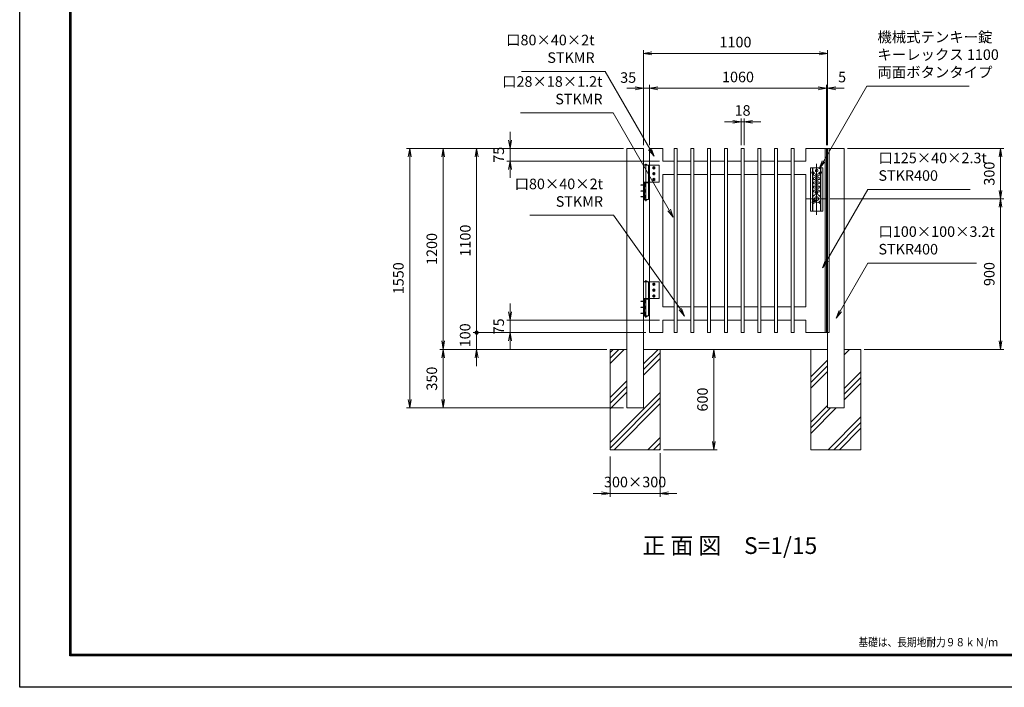
# Model space of a CAD drawing. Units: millimetres. Extents: x 78318 to 87228, y -15579 to -9279.
# Drawn here: x 78318 to 84204, y -15579 to -11590 of the extents above; entities that cross this region are included whole.
import ezdxf
from ezdxf.enums import TextEntityAlignment as Align

# ---------------------------------------------------------------- set-up
doc = ezdxf.new("R2010")
doc.units = ezdxf.units.MM
for name, pattern in [('AM_ISO02W050', [7.5, 6, -1.5]), ('AM_ISO02W050x2', [3.75, 3, -0.75]), ('AM_ISO08W050', [18, 12, -1.5, 3, -1.5]), ('AM_ISO08W050x2', [9, 6, -0.75, 1.5, -0.75])]:
    doc.linetypes.add(name, pattern=pattern)
doc.layers.add('1', color=7, linetype='Continuous')
doc.layers.add('WAKU', color=7, linetype='Continuous')
for name, color, linetype, lineweight in [('AM_0N', 7, 'Continuous', 20), ('AM_4N', 4, 'Continuous', 25), ('AM_7N', 4, 'AM_ISO08W050', 25), ('ハッチング', 8, 'Continuous', 13), ('外形線', 7, 'Continuous', 20), ('寸法線', 4, 'Continuous', 18), ('細線', 2, 'Continuous', 20), ('軸線', 6, 'AM_ISO08W050', 15), ('隠れ線', 140, 'AM_ISO02W050', 18)]:
    doc.layers.add(name, color=color, linetype=linetype, lineweight=lineweight)
doc.styles.add('ACISOTS', font='simplex.shx', dxfattribs={"width": 0.8, "bigfont": 'bigfont.shx'})
doc.styles.add('KNJYOKO', font='txt.shx', dxfattribs={"height": 1, "bigfont": 'bigfont'})
doc.styles.add('ROMANS', font='romans.shx', dxfattribs={"width": 0.85, "bigfont": 'extfont.shx'})
doc.dimstyles.new('AM_ISO$0', dxfattribs={"dimtxt": 3.15, "dimasz": 2.5, "dimexe": 1, "dimexo": 1, "dimgap": 1.4, "dimtad": 1, "dimdsep": 46, "dimtxsty": 'ACISOTS', "dimblk": 'OPEN', "dimcen": 0, "dimclrd": 256, "dimclre": 256, "dimclrt": 254, "dimazin": 2, "dimtp": 0.1, "dimtm": 0.1, "dimtfac": 0.71, "dimtix": 1, "dimtmove": 1, "dimatfit": 3, "dimldrblk": 'OPEN', "dimfxl": 1, "dimlwd": -1, "dimlwe": -1, "dimarcsym": 0})

# ---------------------------------------------------------------- blocks, each defined once
blk = doc.blocks.new('_Open')
at = {"color": 0, "linetype": 'ByBlock', "lineweight": -2}
for p, q in [((-1, 0.17), (0, 0)), ((-1, -0.17), (0, 0)), ((0, 0), (-1, 0))]:
    blk.add_line(p, q, dxfattribs=at)
blk = doc.blocks.new('*D20')
at = {"layer": '寸法線'}
for p, q in [((82630.9, -12339.7), (82630.9, -12179.7)), ((82648.9, -12339.7), (82648.9, -12179.7)), ((82580.9, -12199.7), (82530.9, -12199.7)), ((82648.9, -12199.7), (82630.9, -12199.7)), ((82698.9, -12199.7), (82748.9, -12199.7))]:
    blk.add_line(p, q, dxfattribs=at)
at = {"layer": '寸法線', "xscale": 50, "yscale": 50, "zscale": 50}
blk.add_blockref('_Open', (82630.9, -12199.7), dxfattribs=at)
at = {"layer": '寸法線', "xscale": 50, "yscale": 50, "zscale": 50, "rotation": 180}
blk.add_blockref('_Open', (82648.9, -12199.7), dxfattribs=at)
at = {"layer": '寸法線', "color": 254, "insert": (82639.9, -12140.2), "char_height": 63, "attachment_point": 5, "style": 'ACISOTS'}
blk.add_mtext('18', dxfattribs=at)
blk = doc.blocks.new('*D23')
at = {"layer": '寸法線'}
for p, q in [((82047.4, -12339.7), (82047.4, -11771.2)), ((83147.4, -12339.7), (83147.4, -11771.2)), ((82097.4, -11791.2), (83097.4, -11791.2))]:
    blk.add_line(p, q, dxfattribs=at)
at = {"layer": '寸法線', "xscale": 50, "yscale": 50, "zscale": 50, "rotation": 180}
blk.add_blockref('_Open', (82047.4, -11791.2), dxfattribs=at)
at = {"layer": '寸法線', "xscale": 50, "yscale": 50, "zscale": 50}
blk.add_blockref('_Open', (83147.4, -11791.2), dxfattribs=at)
at = {"layer": '寸法線', "color": 254, "insert": (82597.4, -11731.7), "char_height": 63, "attachment_point": 5, "style": 'ACISOTS'}
blk.add_mtext('1100', dxfattribs=at)
blk = doc.blocks.new('*D26')
at = {"layer": '寸法線'}
for p, q in [((82082.4, -12339.7), (82082.4, -11979.7)), ((82132.4, -11999.7), (83092.4, -11999.7)), ((83142.4, -12339.7), (83142.4, -11979.7))]:
    blk.add_line(p, q, dxfattribs=at)
at = {"layer": '寸法線', "xscale": 50, "yscale": 50, "zscale": 50, "rotation": 180}
blk.add_blockref('_Open', (82082.4, -11999.7), dxfattribs=at)
at = {"layer": '寸法線', "xscale": 50, "yscale": 50, "zscale": 50}
blk.add_blockref('_Open', (83142.4, -11999.7), dxfattribs=at)
at = {"layer": '寸法線', "color": 254, "insert": (82612.4, -11940.2), "char_height": 63, "attachment_point": 5, "style": 'ACISOTS'}
blk.add_mtext('1060', dxfattribs=at)
blk = doc.blocks.new('*D25')
at = {"layer": '寸法線'}
for p, q in [((81997.4, -11999.7), (81947.4, -11999.7)), ((82047.4, -12339.7), (82047.4, -11979.7)), ((82082.4, -11999.7), (82047.4, -11999.7)), ((82082.4, -12339.7), (82082.4, -11979.7)), ((82132.4, -11999.7), (82182.4, -11999.7))]:
    blk.add_line(p, q, dxfattribs=at)
at = {"layer": '寸法線', "xscale": 50, "yscale": 50, "zscale": 50}
blk.add_blockref('_Open', (82047.4, -11999.7), dxfattribs=at)
at = {"layer": '寸法線', "xscale": 50, "yscale": 50, "zscale": 50, "rotation": 180}
blk.add_blockref('_Open', (82082.4, -11999.7), dxfattribs=at)
at = {"layer": '寸法線', "color": 254, "insert": (81955.8, -11943.7), "char_height": 63, "attachment_point": 5, "style": 'ACISOTS'}
blk.add_mtext('35', dxfattribs=at)
blk = doc.blocks.new('*D24')
at = {"layer": '寸法線'}
for p, q in [((83092.4, -11999.7), (83042.4, -11999.7)), ((83142.4, -12339.7), (83142.4, -11979.7)), ((83147.4, -11999.7), (83142.4, -11999.7)), ((83147.4, -12339.7), (83147.4, -11979.7)), ((83197.4, -11999.7), (83247.4, -11999.7))]:
    blk.add_line(p, q, dxfattribs=at)
at = {"layer": '寸法線', "xscale": 50, "yscale": 50, "zscale": 50}
blk.add_blockref('_Open', (83142.4, -11999.7), dxfattribs=at)
at = {"layer": '寸法線', "xscale": 50, "yscale": 50, "zscale": 50, "rotation": 180}
blk.add_blockref('_Open', (83147.4, -11999.7), dxfattribs=at)
at = {"layer": '寸法線', "color": 254, "insert": (83234.7, -11940.7), "char_height": 63, "attachment_point": 5, "style": 'ACISOTS'}
blk.add_mtext('5', dxfattribs=at)
blk = doc.blocks.new('*D28')
at = {"layer": '寸法線'}
for p, q in [((81827.4, -13559.7), (80829.7, -13559.7)), ((80849.7, -13609.7), (80849.7, -13859.7)), ((81927.4, -13909.7), (80829.7, -13909.7))]:
    blk.add_line(p, q, dxfattribs=at)
at = {"layer": '寸法線', "xscale": 50, "yscale": 50, "zscale": 50}
for p, rotation in [((80849.7, -13559.7), 90), ((80849.7, -13909.7), 270)]:
    blk.add_blockref('_Open', p, dxfattribs=dict(at, rotation=rotation))
at = {"layer": '寸法線', "color": 254, "insert": (80790.2, -13734.7), "char_height": 63, "attachment_point": 5, "rotation": 90, "style": 'ACISOTS'}
blk.add_mtext('350', dxfattribs=at)
blk = doc.blocks.new('*D27')
at = {"layer": '寸法線'}
for p, q in [((81927.4, -12359.7), (80829.7, -12359.7)), ((80849.7, -12409.7), (80849.7, -13509.7)), ((81827.4, -13559.7), (80829.7, -13559.7))]:
    blk.add_line(p, q, dxfattribs=at)
at = {"layer": '寸法線', "xscale": 50, "yscale": 50, "zscale": 50}
for p, rotation in [((80849.7, -12359.7), 90), ((80849.7, -13559.7), 270)]:
    blk.add_blockref('_Open', p, dxfattribs=dict(at, rotation=rotation))
at = {"layer": '寸法線', "color": 254, "insert": (80790.2, -12959.7), "char_height": 63, "attachment_point": 5, "rotation": 90, "style": 'ACISOTS'}
blk.add_mtext('1200', dxfattribs=at)
blk = doc.blocks.new('*D21')
at = {"layer": '寸法線'}
for p, q in [((81927.4, -12359.7), (80629.7, -12359.7)), ((80649.7, -13859.7), (80649.7, -12409.7)), ((81927.4, -13909.7), (80629.7, -13909.7))]:
    blk.add_line(p, q, dxfattribs=at)
at = {"layer": '寸法線', "xscale": 50, "yscale": 50, "zscale": 50}
for p, rotation in [((80649.7, -12359.7), 90), ((80649.7, -13909.7), 270)]:
    blk.add_blockref('_Open', p, dxfattribs=dict(at, rotation=rotation))
at = {"layer": '寸法線', "color": 254, "insert": (80590.2, -13134.7), "char_height": 63, "attachment_point": 5, "rotation": 90, "style": 'ACISOTS'}
blk.add_mtext('1550', dxfattribs=at)
blk = doc.blocks.new('GENDOT')
blk.add_line((0, 0), (-1, 0))
at = {"const_width": 0.25}
blk.add_lwpolyline([(-0.125, 0, 1), (0.125, 0, 1)], format="xyb", close=True, dxfattribs=at)
blk = doc.blocks.new('*D31')
at = {"layer": '寸法線'}
for p, q in [((81049.7, -13409.7), (81049.7, -13359.7)), ((82062.4, -13459.7), (81029.7, -13459.7)), ((81049.7, -13459.7), (81049.7, -13559.7)), ((81827.4, -13559.7), (81029.7, -13559.7)), ((81049.7, -13609.7), (81049.7, -13659.7))]:
    blk.add_line(p, q, dxfattribs=at)
at = {"layer": '寸法線', "xscale": 50, "yscale": 50, "zscale": 50}
for name, p, rotation in [('GENDOT', (81049.7, -13459.7), 270), ('_Open', (81049.7, -13559.7), 90)]:
    blk.add_blockref(name, p, dxfattribs=dict(at, rotation=rotation))
at = {"layer": '寸法線', "color": 254, "insert": (80989.1, -13475.9), "char_height": 63, "attachment_point": 5, "rotation": 90, "style": 'ACISOTS'}
blk.add_mtext('100', dxfattribs=at)
blk = doc.blocks.new('*D30')
at = {"layer": '寸法線'}
for p, q in [((81927.4, -12359.7), (81029.7, -12359.7)), ((81049.7, -12409.7), (81049.7, -13409.7)), ((82062.4, -13459.7), (81029.7, -13459.7))]:
    blk.add_line(p, q, dxfattribs=at)
at = {"layer": '寸法線', "xscale": 50, "yscale": 50, "zscale": 50}
for name, p, rotation in [('_Open', (81049.7, -12359.7), 90), ('GENDOT', (81049.7, -13459.7), 270)]:
    blk.add_blockref(name, p, dxfattribs=dict(at, rotation=rotation))
at = {"layer": '寸法線', "color": 254, "insert": (80990.2, -12909.7), "char_height": 63, "attachment_point": 5, "rotation": 90, "style": 'ACISOTS'}
blk.add_mtext('1100', dxfattribs=at)
blk = doc.blocks.new('*D29')
at = {"layer": '寸法線'}
for p, q in [((82360, -13559.7), (82487.8, -13559.7)), ((82467.8, -14109.7), (82467.8, -13609.7)), ((82167.4, -14159.7), (82487.8, -14159.7))]:
    blk.add_line(p, q, dxfattribs=at)
at = {"layer": '寸法線', "xscale": 50, "yscale": 50, "zscale": 50}
for p, rotation in [((82467.8, -13559.7), 90), ((82467.8, -14159.7), 270)]:
    blk.add_blockref('_Open', p, dxfattribs=dict(at, rotation=rotation))
at = {"layer": '寸法線', "color": 254, "insert": (82408.3, -13859.7), "char_height": 63, "attachment_point": 5, "rotation": 90, "style": 'ACISOTS'}
blk.add_mtext('600', dxfattribs=at)
blk = doc.blocks.new('*D32')
at = {"layer": '寸法線'}
for p, q in [((81249.7, -12309.7), (81249.7, -12259.7)), ((81927.4, -12359.7), (81229.7, -12359.7)), ((81249.7, -12359.7), (81249.7, -12434.7)), ((82142.4, -12434.7), (81229.7, -12434.7)), ((81249.7, -12484.7), (81249.7, -12534.7))]:
    blk.add_line(p, q, dxfattribs=at)
at = {"layer": '寸法線', "xscale": 50, "yscale": 50, "zscale": 50}
for p, rotation in [((81249.7, -12359.7), 270), ((81249.7, -12434.7), 90)]:
    blk.add_blockref('_Open', p, dxfattribs=dict(at, rotation=rotation))
at = {"layer": '寸法線', "color": 254, "insert": (81190.2, -12397.2), "char_height": 63, "attachment_point": 5, "rotation": 90, "style": 'ACISOTS'}
blk.add_mtext('75', dxfattribs=at)
blk = doc.blocks.new('*D33')
at = {"layer": '寸法線'}
for p, q in [((81249.7, -13334.7), (81249.7, -13284.7)), ((82142.4, -13384.7), (81229.7, -13384.7)), ((81249.7, -13459.7), (81249.7, -13384.7)), ((82062.4, -13459.7), (81229.7, -13459.7)), ((81249.7, -13509.7), (81249.7, -13559.7))]:
    blk.add_line(p, q, dxfattribs=at)
at = {"layer": '寸法線', "xscale": 50, "yscale": 50, "zscale": 50}
for p, rotation in [((81249.7, -13384.7), 270), ((81249.7, -13459.7), 90)]:
    blk.add_blockref('_Open', p, dxfattribs=dict(at, rotation=rotation))
at = {"layer": '寸法線', "color": 254, "insert": (81190.2, -13422.2), "char_height": 63, "attachment_point": 5, "rotation": 90, "style": 'ACISOTS'}
blk.add_mtext('75', dxfattribs=at)
blk = doc.blocks.new('*D137')
at = {"layer": '寸法線'}
for p, q in [((82147.4, -14179.7), (82147.4, -14440)), ((81847.4, -14200), (81847.4, -14440)), ((81797.4, -14420), (81747.4, -14420)), ((81847.4, -14420), (82147.4, -14420)), ((82197.4, -14420), (82247.4, -14420))]:
    blk.add_line(p, q, dxfattribs=at)
at = {"layer": '寸法線', "xscale": 50, "yscale": 50, "zscale": 50}
blk.add_blockref('_Open', (81847.4, -14420), dxfattribs=at)
at = {"layer": '寸法線', "xscale": 50, "yscale": 50, "zscale": 50, "rotation": 180}
blk.add_blockref('_Open', (82147.4, -14420), dxfattribs=at)
at = {"layer": '寸法線', "color": 254, "insert": (81997.4, -14360.5), "char_height": 63, "attachment_point": 5, "style": 'ACISOTS'}
blk.add_mtext('300×300', dxfattribs=at)
blk = doc.blocks.new('*D148')
at = {"layer": '外形線'}
for p, q in [((83164, -12659.7), (84202.1, -12659.7)), ((84182.1, -13509.7), (84182.1, -12709.7)), ((83367.4, -13559.7), (84202.1, -13559.7))]:
    blk.add_line(p, q, dxfattribs=at)
at = {"layer": '外形線', "xscale": 50, "yscale": 50, "zscale": 50}
for p, rotation in [((84182.1, -12659.7), 90), ((84182.1, -13559.7), 270)]:
    blk.add_blockref('_Open', p, dxfattribs=dict(at, rotation=rotation))
at = {"layer": '外形線', "color": 254, "insert": (84122.6, -13109.7), "char_height": 63, "attachment_point": 5, "rotation": 90, "style": 'ACISOTS'}
blk.add_mtext('900', dxfattribs=at)
blk = doc.blocks.new('*D149')
at = {"layer": '外形線'}
for p, q in [((83267.4, -12359.7), (84202.1, -12359.7)), ((84182.1, -12609.7), (84182.1, -12409.7)), ((83164, -12659.7), (84202.1, -12659.7))]:
    blk.add_line(p, q, dxfattribs=at)
at = {"layer": '外形線', "xscale": 50, "yscale": 50, "zscale": 50}
for p, rotation in [((84182.1, -12359.7), 90), ((84182.1, -12659.7), 270)]:
    blk.add_blockref('_Open', p, dxfattribs=dict(at, rotation=rotation))
at = {"layer": '外形線', "color": 254, "insert": (84122.6, -12509.7), "char_height": 63, "attachment_point": 5, "rotation": 90, "style": 'ACISOTS'}
blk.add_mtext('300', dxfattribs=at)

msp = doc.modelspace()

# ---------------------------------------------------------------- linework, layer by layer
at = {"color": 3, "linetype": 'Continuous'}
msp.add_lwpolyline([(78318.219, -9278.98), (87228.219, -9278.98), (87228.219, -15578.98), (78318.219, -15578.98)], close=True, dxfattribs=at)
at = {"linetype": 'Continuous'}
for points in [[(78618.219, -9466.48), (86928.219, -9466.48), (86928.219, -15391.48), (78618.219, -15391.48)], [(78620.094, -9468.355), (86926.344, -9468.355), (86926.344, -15389.605), (78620.094, -15389.605)], [(78621.969, -9470.23), (86924.469, -9470.23), (86924.469, -15387.73), (78621.969, -15387.73)], [(78623.844, -9472.105), (86922.594, -9472.105), (86922.594, -15385.855), (78623.844, -15385.855)], [(78625.719, -9473.98), (86920.719, -9473.98), (86920.719, -15383.98), (78625.719, -15383.98)]]:
    msp.add_lwpolyline(points, close=True, dxfattribs=at)
at = {"layer": 'AM_0N'}
for p, q in [((82108.914, -12467.162), (82102.414, -12470.915)), ((82102.414, -12470.915), (82102.414, -12478.421)), ((82102.414, -12478.421), (82108.914, -12482.173)), ((82115.414, -12470.915), (82108.914, -12467.162)), ((82108.914, -12482.173), (82115.414, -12478.421)), ((82115.414, -12478.421), (82115.414, -12470.915)), ((82108.914, -12502.162), (82102.414, -12505.915)), ((82102.414, -12505.915), (82102.414, -12513.421)), ((82102.414, -12513.421), (82108.914, -12517.173)), ((82108.914, -12537.162), (82102.414, -12540.915)), ((82115.414, -12505.915), (82108.914, -12502.162)), ((82108.914, -12517.173), (82115.414, -12513.421)), ((82115.414, -12540.915), (82108.914, -12537.162)), ((82115.414, -12513.421), (82115.414, -12505.915)), ((82053.414, -12570.168), (82053.414, -12587.168)), ((82055.014, -12570.168), (82053.414, -12570.168)), ((82053.414, -12587.168), (82055.014, -12587.168)), ((82055.014, -12587.168), (82055.014, -12570.168)), ((82055.014, -12570.968), (82055.014, -12578.996)), ((82057.014, -12570.968), (82055.014, -12570.968)), ((82057.014, -12578.268), (82055.014, -12578.996)), ((82057.014, -12579.068), (82055.014, -12579.796)), ((82055.014, -12579.796), (82055.014, -12586.368)), ((82055.014, -12586.368), (82057.014, -12586.368)), ((82057.014, -12570.968), (82057.014, -12578.268)), ((82057.614, -12572.853), (82057.014, -12572.853)), ((82057.014, -12572.853), (82057.014, -12574.668)), ((82057.014, -12579.068), (82057.014, -12586.368)), ((82057.014, -12582.668), (82057.014, -12584.483)), ((82057.614, -12584.483), (82057.014, -12584.483)), ((82057.614, -12572.853), (82057.614, -12571.16)), ((82061.732, -12571.16), (82057.614, -12571.16)), ((82057.614, -12584.483), (82057.614, -12572.853)), ((82061.732, -12574.913), (82057.614, -12574.913)), ((82061.732, -12582.423), (82057.614, -12582.423)), ((82057.614, -12586.175), (82057.614, -12584.483)), ((82061.732, -12586.175), (82057.614, -12586.175)), ((82061.732, -12571.16), (82062.314, -12572.168)), ((82061.732, -12586.175), (82062.314, -12585.168)), ((82062.314, -12572.168), (82062.314, -12585.168)), ((82102.414, -12540.915), (82102.414, -12548.421)), ((82102.414, -12548.421), (82108.914, -12552.173)), ((82108.914, -12552.173), (82115.414, -12548.421)), ((82115.414, -12548.421), (82115.414, -12540.915)), ((82053.414, -12605.168), (82053.414, -12622.168)), ((82055.014, -12605.168), (82053.414, -12605.168)), ((82053.414, -12622.168), (82055.014, -12622.168)), ((82053.414, -12640.168), (82053.414, -12657.168)), ((82055.014, -12640.168), (82053.414, -12640.168)), ((82055.014, -12622.168), (82055.014, -12605.168)), ((82055.014, -12605.968), (82055.014, -12613.996)), ((82057.014, -12605.968), (82055.014, -12605.968)), ((82057.014, -12613.268), (82055.014, -12613.996)), ((82057.014, -12614.068), (82055.014, -12614.796)), ((82055.014, -12614.796), (82055.014, -12621.368)), ((82055.014, -12621.368), (82057.014, -12621.368)), ((82055.014, -12657.168), (82055.014, -12640.168)), ((82055.014, -12640.968), (82055.014, -12648.996)), ((82057.014, -12640.968), (82055.014, -12640.968)), ((82057.014, -12648.268), (82055.014, -12648.996)), ((82057.014, -12649.068), (82055.014, -12649.796)), ((82055.014, -12649.796), (82055.014, -12656.368)), ((82057.014, -12605.968), (82057.014, -12613.268)), ((82057.014, -12607.853), (82057.014, -12609.668)), ((82057.614, -12607.853), (82057.014, -12607.853)), ((82057.014, -12614.068), (82057.014, -12621.368)), ((82057.014, -12617.668), (82057.014, -12619.483)), ((82057.614, -12619.483), (82057.014, -12619.483)), ((82057.014, -12640.968), (82057.014, -12648.268)), ((82057.014, -12642.853), (82057.014, -12644.668)), ((82057.614, -12642.853), (82057.014, -12642.853)), ((82057.014, -12649.068), (82057.014, -12656.368)), ((82057.014, -12652.668), (82057.014, -12654.483)), ((82057.614, -12654.483), (82057.014, -12654.483)), ((82061.732, -12606.16), (82057.614, -12606.16)), ((82057.614, -12607.853), (82057.614, -12606.16)), ((82057.614, -12619.483), (82057.614, -12607.853)), ((82061.732, -12609.913), (82057.614, -12609.913)), ((82061.732, -12617.423), (82057.614, -12617.423)), ((82057.614, -12621.175), (82057.614, -12619.483)), ((82061.732, -12621.175), (82057.614, -12621.175)), ((82061.732, -12641.16), (82057.614, -12641.16)), ((82057.614, -12642.853), (82057.614, -12641.16)), ((82057.614, -12654.483), (82057.614, -12642.853)), ((82061.732, -12644.913), (82057.614, -12644.913)), ((82061.732, -12652.423), (82057.614, -12652.423)), ((82057.614, -12656.175), (82057.614, -12654.483)), ((82061.732, -12606.16), (82062.314, -12607.168)), ((82061.732, -12621.175), (82062.314, -12620.168)), ((82061.732, -12641.16), (82062.314, -12642.168)), ((82061.732, -12656.175), (82062.314, -12655.168)), ((82062.314, -12607.168), (82062.314, -12620.168)), ((82062.314, -12642.168), (82062.314, -12655.168)), ((82053.414, -12657.168), (82055.014, -12657.168)), ((82055.014, -12656.368), (82057.014, -12656.368)), ((82061.732, -12656.175), (82057.614, -12656.175)), ((82108.914, -13163.162), (82102.414, -13166.915)), ((82102.414, -13166.915), (82102.414, -13174.421)), ((82102.414, -13174.421), (82108.914, -13178.173)), ((82115.414, -13166.915), (82108.914, -13163.162)), ((82108.914, -13178.173), (82115.414, -13174.421)), ((82115.414, -13174.421), (82115.414, -13166.915)), ((82108.914, -13198.162), (82102.414, -13201.915)), ((82102.414, -13201.915), (82102.414, -13209.421)), ((82102.414, -13209.421), (82108.914, -13213.173)), ((82108.914, -13233.162), (82102.414, -13236.915)), ((82102.414, -13236.915), (82102.414, -13244.421)), ((82115.414, -13201.915), (82108.914, -13198.162)), ((82108.914, -13213.173), (82115.414, -13209.421)), ((82115.414, -13236.915), (82108.914, -13233.162)), ((82115.414, -13209.421), (82115.414, -13201.915)), ((82115.414, -13244.421), (82115.414, -13236.915)), ((82053.414, -13266.168), (82053.414, -13283.168)), ((82055.014, -13266.168), (82053.414, -13266.168)), ((82053.414, -13283.168), (82055.014, -13283.168)), ((82053.414, -13301.168), (82053.414, -13318.168)), ((82055.014, -13301.168), (82053.414, -13301.168)), ((82055.014, -13283.168), (82055.014, -13266.168)), ((82055.014, -13266.968), (82055.014, -13274.996)), ((82057.014, -13266.968), (82055.014, -13266.968)), ((82057.014, -13274.268), (82055.014, -13274.996)), ((82057.014, -13275.068), (82055.014, -13275.796)), ((82055.014, -13275.796), (82055.014, -13282.368)), ((82055.014, -13282.368), (82057.014, -13282.368)), ((82055.014, -13318.168), (82055.014, -13301.168)), ((82055.014, -13301.968), (82055.014, -13309.996)), ((82057.014, -13301.968), (82055.014, -13301.968)), ((82057.014, -13266.968), (82057.014, -13274.268)), ((82057.014, -13268.853), (82057.014, -13270.668)), ((82057.614, -13268.853), (82057.014, -13268.853)), ((82057.014, -13275.068), (82057.014, -13282.368)), ((82057.014, -13278.668), (82057.014, -13280.483)), ((82057.614, -13280.483), (82057.014, -13280.483)), ((82057.014, -13301.968), (82057.014, -13309.268)), ((82061.732, -13267.16), (82057.614, -13267.16)), ((82057.614, -13268.853), (82057.614, -13267.16)), ((82057.614, -13280.483), (82057.614, -13268.853)), ((82061.732, -13270.913), (82057.614, -13270.913)), ((82061.732, -13278.423), (82057.614, -13278.423)), ((82057.614, -13282.175), (82057.614, -13280.483)), ((82061.732, -13282.175), (82057.614, -13282.175)), ((82057.614, -13303.853), (82057.614, -13302.16)), ((82061.732, -13302.16), (82057.614, -13302.16)), ((82061.732, -13267.16), (82062.314, -13268.168)), ((82061.732, -13282.175), (82062.314, -13281.168)), ((82061.732, -13302.16), (82062.314, -13303.168)), ((82062.314, -13268.168), (82062.314, -13281.168)), ((82102.414, -13244.421), (82108.914, -13248.173)), ((82108.914, -13248.173), (82115.414, -13244.421)), ((82053.414, -13318.168), (82055.014, -13318.168)), ((82053.414, -13336.168), (82053.414, -13353.168)), ((82055.014, -13336.168), (82053.414, -13336.168)), ((82053.414, -13353.168), (82055.014, -13353.168)), ((82057.014, -13309.268), (82055.014, -13309.996)), ((82057.014, -13310.068), (82055.014, -13310.796)), ((82055.014, -13310.796), (82055.014, -13317.368)), ((82055.014, -13317.368), (82057.014, -13317.368)), ((82055.014, -13353.168), (82055.014, -13336.168)), ((82055.014, -13336.968), (82055.014, -13344.996)), ((82057.014, -13336.968), (82055.014, -13336.968)), ((82057.014, -13344.268), (82055.014, -13344.996)), ((82057.014, -13345.068), (82055.014, -13345.796)), ((82055.014, -13345.796), (82055.014, -13352.368)), ((82055.014, -13352.368), (82057.014, -13352.368)), ((82057.614, -13303.853), (82057.014, -13303.853)), ((82057.014, -13303.853), (82057.014, -13305.668)), ((82057.014, -13310.068), (82057.014, -13317.368)), ((82057.014, -13313.668), (82057.014, -13315.483)), ((82057.614, -13315.483), (82057.014, -13315.483)), ((82057.014, -13336.968), (82057.014, -13344.268)), ((82057.614, -13338.853), (82057.014, -13338.853)), ((82057.014, -13338.853), (82057.014, -13340.668)), ((82057.014, -13345.068), (82057.014, -13352.368)), ((82057.014, -13348.668), (82057.014, -13350.483)), ((82057.614, -13350.483), (82057.014, -13350.483)), ((82057.614, -13315.483), (82057.614, -13303.853)), ((82061.732, -13305.913), (82057.614, -13305.913)), ((82061.732, -13313.423), (82057.614, -13313.423)), ((82057.614, -13317.175), (82057.614, -13315.483)), ((82061.732, -13317.175), (82057.614, -13317.175)), ((82057.614, -13338.853), (82057.614, -13337.16)), ((82061.732, -13337.16), (82057.614, -13337.16)), ((82057.614, -13350.483), (82057.614, -13338.853)), ((82061.732, -13340.913), (82057.614, -13340.913)), ((82061.732, -13348.423), (82057.614, -13348.423)), ((82057.614, -13352.175), (82057.614, -13350.483)), ((82061.732, -13352.175), (82057.614, -13352.175)), ((82061.732, -13317.175), (82062.314, -13316.168)), ((82061.732, -13337.16), (82062.314, -13338.168)), ((82061.732, -13352.175), (82062.314, -13351.168)), ((82062.314, -13303.168), (82062.314, -13316.168)), ((82062.314, -13338.168), (82062.314, -13351.168))]:
    msp.add_line(p, q, dxfattribs=at)
for centre, radius in [((82108.914, -12474.668), 6.5), ((82108.914, -12474.668), 3.323), ((82108.914, -12509.668), 6.5), ((82108.914, -12509.668), 3.323), ((82108.914, -12544.668), 6.5), ((82108.914, -12544.668), 3.323), ((82108.914, -13170.668), 6.5), ((82108.914, -13170.668), 3.323), ((82108.914, -13205.668), 6.5), ((82108.914, -13240.668), 6.5), ((82108.914, -13205.668), 3.323), ((82108.914, -13240.668), 3.323)]:
    msp.add_circle(centre, radius, dxfattribs=at)
for centre, radius, start, end in [((82058.996, -12573.037), 3.317, 325.5531276, 25.5531276), ((82049.904, -12578.668), 12.409, 342.387526, 17.612474), ((82058.996, -12584.299), 3.317, 334.4468724, 34.4468724), ((82058.996, -12608.037), 3.317, 325.5531276, 25.5531276), ((82049.904, -12613.668), 12.409, 342.387526, 17.612474), ((82058.996, -12619.299), 3.317, 334.4468724, 34.4468724), ((82058.996, -12643.037), 3.317, 325.5531276, 25.5531276), ((82049.904, -12648.668), 12.409, 342.387526, 17.612474), ((82058.996, -12654.299), 3.317, 334.4468724, 34.4468724), ((82058.996, -13269.037), 3.317, 325.5531276, 25.5531276), ((82049.904, -13274.668), 12.409, 342.387526, 17.612474), ((82058.996, -13280.299), 3.317, 334.4468724, 34.4468724), ((82058.996, -13304.037), 3.317, 325.5531276, 25.5531276), ((82049.904, -13309.668), 12.409, 342.387526, 17.612474), ((82058.996, -13315.299), 3.317, 334.4468724, 34.4468724), ((82058.996, -13339.037), 3.317, 325.5531276, 25.5531276), ((82049.904, -13344.668), 12.409, 342.387526, 17.612474), ((82058.996, -13350.299), 3.317, 334.4468724, 34.4468724)]:
    msp.add_arc(centre, radius, start, end, dxfattribs=at)
at = {"layer": 'AM_4N'}
for centre in [(82108.914, -12474.668), (82108.914, -12509.668), (82108.914, -12544.668), (82108.914, -13170.668), (82108.914, -13205.668), (82108.914, -13240.668)]:
    msp.add_arc(centre, 4, 260, 170, dxfattribs=at)
at = {"layer": 'AM_7N', "color": 6, "linetype": 'AM_ISO08W050x2', "lineweight": 25}
for p, q in [((82100.751, -12474.668), (82117.076, -12474.668)), ((82108.914, -12466.506), (82108.914, -12482.83)), ((82100.751, -12509.668), (82117.076, -12509.668)), ((82108.914, -12501.506), (82108.914, -12517.83)), ((82108.914, -12536.506), (82108.914, -12552.83)), ((82063.639, -12578.668), (82028.688, -12578.668)), ((82053.344, -12578.668), (82055.084, -12578.668)), ((82054.926, -12578.668), (82057.101, -12578.668)), ((82100.751, -12544.668), (82117.076, -12544.668)), ((82063.639, -12613.668), (82028.688, -12613.668)), ((82063.639, -12648.668), (82028.688, -12648.668)), ((82053.344, -12613.668), (82055.084, -12613.668)), ((82053.344, -12648.668), (82055.084, -12648.668)), ((82054.926, -12613.668), (82057.101, -12613.668)), ((82054.926, -12648.668), (82057.101, -12648.668)), ((82100.751, -13170.668), (82117.076, -13170.668)), ((82108.914, -13162.506), (82108.914, -13178.83)), ((82100.751, -13205.668), (82117.076, -13205.668)), ((82100.751, -13240.668), (82117.076, -13240.668)), ((82108.914, -13197.506), (82108.914, -13213.83)), ((82108.914, -13232.506), (82108.914, -13248.83)), ((82063.639, -13274.668), (82028.688, -13274.668)), ((82053.344, -13274.668), (82055.084, -13274.668)), ((82054.926, -13274.668), (82057.101, -13274.668)), ((82063.639, -13309.668), (82028.688, -13309.668)), ((82063.639, -13344.668), (82028.688, -13344.668)), ((82053.344, -13309.668), (82055.084, -13309.668)), ((82053.344, -13344.668), (82055.084, -13344.668)), ((82054.926, -13309.668), (82057.101, -13309.668)), ((82054.926, -13344.668), (82057.101, -13344.668))]:
    msp.add_line(p, q, dxfattribs=at)
at = {"layer": 'ハッチング'}
for p, q in [((81847.414, -13645.058), (81932.804, -13559.668)), ((81847.414, -13611.382), (81899.128, -13559.668)), ((81847.414, -13577.706), (81865.452, -13559.668)), ((82047.414, -13647.114), (82134.86, -13559.668)), ((82047.414, -13680.79), (82147.414, -13580.79)), ((83247.414, -13592.097), (83279.843, -13559.668)), ((82047.414, -13714.466), (82147.414, -13614.466)), ((83047.414, -13724.745), (83147.414, -13624.745)), ((83047.414, -13758.421), (83147.414, -13658.421)), ((83047.414, -13792.097), (83147.414, -13692.097)), ((83247.414, -13794.153), (83347.414, -13694.153)), ((81847.414, -13847.114), (81947.414, -13747.114)), ((83247.414, -13827.828), (83347.414, -13727.828)), ((83247.414, -13861.504), (83347.414, -13761.504)), ((81847.414, -13880.79), (81947.414, -13780.79)), ((81847.414, -13914.466), (81947.414, -13814.466)), ((81847.414, -14116.522), (82147.414, -13816.522)), ((81847.414, -14150.198), (82147.414, -13850.198)), ((81871.619, -14159.668), (82147.414, -13883.874)), ((83047.414, -13994.153), (83147.414, -13894.153)), ((83047.414, -14061.504), (83199.25, -13909.668)), ((83047.414, -14027.828), (83165.574, -13909.668)), ((83151.306, -14159.668), (83347.414, -13963.56)), ((83184.982, -14159.668), (83347.414, -13997.236)), ((83218.658, -14159.668), (83347.414, -14030.912)), ((82073.675, -14159.668), (82147.414, -14085.929)), ((82107.351, -14159.668), (82147.414, -14119.605)), ((82141.027, -14159.668), (82147.414, -14153.281))]:
    msp.add_line(p, q, dxfattribs=at)
at = {"layer": '外形線'}
for p, q in [((83133.414, -12359.668), (83158.414, -12359.668)), ((83147.414, -13459.668), (83147.414, -12359.668)), ((82162.414, -12434.668), (82230.914, -12434.668)), ((82248.914, -12434.668), (82330.914, -12434.668)), ((82348.914, -12434.668), (82430.914, -12434.668)), ((82448.914, -12434.668), (82530.914, -12434.668)), ((82548.914, -12434.668), (82630.914, -12434.668)), ((82648.914, -12434.668), (82730.914, -12434.668)), ((82748.914, -12434.668), (82830.914, -12434.668)), ((82848.914, -12434.668), (82930.914, -12434.668)), ((82948.914, -12434.668), (83017.414, -12434.668)), ((82230.914, -12514.668), (82162.414, -12514.668)), ((82330.914, -12514.668), (82248.914, -12514.668)), ((82430.914, -12514.668), (82348.914, -12514.668)), ((82530.914, -12514.668), (82448.914, -12514.668)), ((82630.914, -12514.668), (82548.914, -12514.668)), ((82730.914, -12514.668), (82648.914, -12514.668)), ((82830.914, -12514.668), (82748.914, -12514.668)), ((82930.914, -12514.668), (82848.914, -12514.668)), ((83017.414, -12514.668), (82948.914, -12514.668)), ((82162.414, -13304.668), (82230.914, -13304.668)), ((82248.914, -13304.668), (82330.914, -13304.668)), ((82348.914, -13304.668), (82430.914, -13304.668)), ((82448.914, -13304.668), (82530.914, -13304.668)), ((82548.914, -13304.668), (82630.914, -13304.668)), ((82648.914, -13304.668), (82730.914, -13304.668)), ((82748.914, -13304.668), (82830.914, -13304.668)), ((82848.914, -13304.668), (82930.914, -13304.668)), ((82948.914, -13304.668), (83017.414, -13304.668)), ((82162.414, -13384.668), (82230.914, -13384.668)), ((82248.914, -13384.668), (82330.914, -13384.668)), ((82348.914, -13384.668), (82430.914, -13384.668)), ((82448.914, -13384.668), (82530.914, -13384.668)), ((82548.914, -13384.668), (82630.914, -13384.668)), ((82648.914, -13384.668), (82730.914, -13384.668)), ((82748.914, -13384.668), (82830.914, -13384.668)), ((82848.914, -13384.668), (82930.914, -13384.668)), ((82948.914, -13384.668), (83017.414, -13384.668)), ((83133.414, -13459.668), (83147.414, -13459.668)), ((81847.414, -13559.668), (81947.414, -13559.668)), ((82047.414, -13559.668), (83147.414, -13559.668)), ((83247.414, -13559.668), (83347.414, -13559.668))]:
    msp.add_line(p, q, dxfattribs=at)
for points in [[(81947.414, -12359.668), (82047.414, -12359.668), (82047.414, -13909.668), (81947.414, -13909.668)], [(82230.914, -13459.668), (82248.914, -13459.668), (82248.914, -12359.668), (82230.914, -12359.668)], [(82330.914, -13459.668), (82348.914, -13459.668), (82348.914, -12359.668), (82330.914, -12359.668)], [(82430.914, -13459.668), (82448.914, -13459.668), (82448.914, -12359.668), (82430.914, -12359.668)], [(82530.914, -13459.668), (82548.914, -13459.668), (82548.914, -12359.668), (82530.914, -12359.668)], [(82630.914, -13459.668), (82648.914, -13459.668), (82648.914, -12359.668), (82630.914, -12359.668)], [(82730.914, -13459.668), (82748.914, -13459.668), (82748.914, -12359.668), (82730.914, -12359.668)], [(82830.914, -13459.668), (82848.914, -13459.668), (82848.914, -12359.668), (82830.914, -12359.668)], [(82930.914, -13459.668), (82948.914, -13459.668), (82948.914, -12359.668), (82930.914, -12359.668)], [(83247.414, -12359.668), (83147.414, -12359.668), (83147.414, -13909.668), (83247.414, -13909.668)]]:
    msp.add_lwpolyline(points, close=True, dxfattribs=at)
for points in [[(82162.414, -13384.668), (82162.414, -13459.668), (82082.414, -13459.668), (82082.414, -12359.668), (82162.414, -12359.668), (82162.414, -12434.668)], [(83017.414, -13384.668), (83017.414, -13459.668), (83142.414, -13459.668), (83142.414, -12359.668), (83017.414, -12359.668), (83017.414, -12434.668)], [(82162.414, -12514.668), (82162.414, -13304.668)], [(83017.414, -12514.668), (83017.414, -13304.668)]]:
    msp.add_lwpolyline(points, dxfattribs=at)
at = {"layer": '寸法線'}
for p, q in [((81317.781, -11899.038), (81818.061, -11899.038)), ((81818.061, -11899.038), (82085.58, -12362.395)), ((83382.993, -11986.22), (83122.588, -12437.255)), ((83994.153, -11986.22), (83382.993, -11986.22)), ((81312.624, -12146.814), (81865.704, -12146.814)), ((81865.704, -12146.814), (82200.734, -12727.103)), ((82110.58, -12405.696), (82092.797, -12358.228)), ((82078.364, -12366.561), (82110.58, -12405.696)), ((82085.58, -12362.395), (82110.58, -12405.696)), ((83115.372, -12433.088), (83097.588, -12480.556)), ((83122.588, -12437.255), (83097.588, -12480.556)), ((83097.588, -12480.556), (83129.805, -12441.421)), ((83389.145, -12603.654), (83143.349, -13029.386)), ((83999.825, -12603.654), (83389.145, -12603.654)), ((81368.238, -12758.675), (81868.518, -12758.675)), ((81868.518, -12758.675), (82267.813, -13318.743)), ((82193.517, -12731.269), (82225.734, -12770.404)), ((82200.734, -12727.103), (82225.734, -12770.404)), ((82225.734, -12770.404), (82207.95, -12722.936)), ((83136.132, -13025.219), (83118.349, -13072.687)), ((83143.349, -13029.386), (83118.349, -13072.687)), ((83118.349, -13072.687), (83150.566, -13033.552)), ((83389.188, -13043.812), (83223.568, -13330.674)), ((84038.268, -13043.812), (83389.188, -13043.812)), ((82260.597, -13322.909), (82292.813, -13362.044)), ((82267.813, -13318.743), (82292.813, -13362.044)), ((82292.813, -13362.044), (82275.03, -13314.576)), ((83216.351, -13326.507), (83198.568, -13373.975)), ((83223.568, -13330.674), (83198.568, -13373.975)), ((83198.568, -13373.975), (83230.785, -13334.84))]:
    msp.add_line(p, q, dxfattribs=at)
at = {"layer": '細線'}
for p, q in [((82047.414, -12459.668), (82047.414, -12559.668)), ((82082.414, -12459.668), (82047.414, -12459.668)), ((82053.914, -12458.668), (82056.914, -12455.668)), ((82053.914, -12459.668), (82053.914, -12458.668)), ((82053.914, -12458.668), (82069.914, -12458.668)), ((82066.914, -12455.668), (82056.914, -12455.668)), ((82066.914, -12455.668), (82069.914, -12458.668)), ((82069.914, -12459.668), (82069.914, -12458.668)), ((82076.414, -12459.668), (82082.414, -12459.668)), ((82076.414, -12459.668), (82076.414, -12559.668)), ((83044.914, -12474.668), (83044.914, -12734.668)), ((83119.914, -12474.668), (83044.914, -12474.668)), ((83057.914, -12474.668), (83057.914, -12734.668)), ((83059.914, -12474.668), (83059.914, -12734.668)), ((83104.914, -12474.668), (83104.914, -12648.771)), ((83106.914, -12734.668), (83106.914, -12474.668)), ((83119.914, -12734.668), (83119.914, -12474.668)), ((82047.414, -12559.668), (82082.414, -12559.668)), ((82047.414, -12663.668), (82047.414, -12563.668)), ((82047.414, -12563.668), (82076.414, -12563.668)), ((82053.414, -12563.668), (82053.414, -12663.668)), ((82076.414, -12563.668), (82076.414, -12663.668)), ((82076.414, -12663.668), (82047.414, -12663.668)), ((82053.914, -12663.668), (82053.914, -12664.668)), ((82053.914, -12664.668), (82056.914, -12667.668)), ((82053.914, -12664.668), (82069.914, -12664.668)), ((82066.914, -12667.668), (82056.914, -12667.668)), ((82066.914, -12667.668), (82069.914, -12664.668)), ((82069.914, -12663.668), (82069.914, -12664.668)), ((83057.414, -12659.668), (83082.414, -12684.668)), ((83104.914, -12670.565), (83104.914, -12734.668)), ((83044.914, -12734.668), (83119.914, -12734.668)), ((82082.414, -13155.668), (82047.414, -13155.668)), ((82047.414, -13155.668), (82047.414, -13255.668)), ((82053.914, -13154.668), (82056.914, -13151.668)), ((82053.914, -13154.668), (82069.914, -13154.668)), ((82053.914, -13155.668), (82053.914, -13154.668)), ((82066.914, -13151.668), (82056.914, -13151.668)), ((82066.914, -13151.668), (82069.914, -13154.668)), ((82069.914, -13155.668), (82069.914, -13154.668)), ((82076.414, -13155.668), (82076.414, -13255.668)), ((82076.414, -13155.668), (82082.414, -13155.668)), ((82047.414, -13255.668), (82082.414, -13255.668)), ((82047.414, -13259.668), (82076.414, -13259.668)), ((82047.414, -13359.668), (82047.414, -13259.668)), ((82053.414, -13259.668), (82053.414, -13359.668)), ((82076.414, -13259.668), (82076.414, -13359.668)), ((82076.414, -13359.668), (82047.414, -13359.668)), ((82053.914, -13359.668), (82053.914, -13360.668)), ((82053.914, -13360.668), (82069.914, -13360.668)), ((82053.914, -13360.668), (82056.914, -13363.668)), ((82066.914, -13363.668), (82069.914, -13360.668)), ((82069.914, -13359.668), (82069.914, -13360.668)), ((82066.914, -13363.668), (82056.914, -13363.668)), ((81847.414, -13559.668), (81847.414, -14159.668)), ((81847.414, -13559.668), (81947.414, -13559.668)), ((82047.414, -13559.668), (82197.414, -13559.668)), ((82147.414, -14159.668), (82147.414, -13559.668)), ((82197.414, -13559.668), (82197.414, -13559.668)), ((82997.414, -13559.668), (83147.414, -13559.668)), ((82997.414, -13559.668), (82997.414, -13559.668)), ((83047.414, -13559.668), (83047.414, -14159.668)), ((83247.414, -13559.668), (83347.414, -13559.668)), ((83347.414, -14159.668), (83347.414, -13559.668)), ((83347.414, -13559.668), (83347.414, -13559.668)), ((81847.414, -14159.668), (82147.414, -14159.668)), ((83047.414, -14159.668), (83347.414, -14159.668))]:
    msp.add_line(p, q, dxfattribs=at)
for centre in [(83069.914, -12514.668), (83069.914, -12539.668), (83082.414, -12527.168), (83094.914, -12514.668), (83094.914, -12539.668), (83069.914, -12564.668), (83069.914, -12589.668), (83082.414, -12552.168), (83082.414, -12577.168), (83082.414, -12602.168), (83094.914, -12564.668), (83094.914, -12589.668), (83069.914, -12614.668), (83094.914, -12614.668)]:
    msp.add_circle(centre, 6, dxfattribs=at)
for centre, radius, start, end in [((82061.914, -12561.668), 14, 171.7867893, 188.2132107), ((82061.914, -12561.668), 14, 351.7867893, 8.2132107), ((83082.414, -12659.668), 25, 270, 180), ((82061.914, -13257.668), 14, 171.7867893, 188.2132107), ((82061.914, -13257.668), 14, 351.7867893, 8.2132107)]:
    msp.add_arc(centre, radius, start, end, dxfattribs=at)
at = {"layer": '軸線'}
for p, q in [((82061.914, -12450.1), (82061.914, -12675.001)), ((83082.414, -12451.918), (83082.414, -12757.418)), ((83020.79, -12659.668), (83144.037, -12659.668)), ((82061.914, -13146.1), (82061.914, -13371.001))]:
    msp.add_line(p, q, dxfattribs=at)
at = {"layer": '隠れ線'}
for p, q in [((83133.414, -13459.668), (83133.414, -12359.668)), ((83158.414, -12359.668), (83158.414, -13459.668))]:
    msp.add_line(p, q, dxfattribs=at)
at = {"layer": '隠れ線', "linetype": 'AM_ISO02W050x2'}
for p, q in [((82082.414, -12459.668), (82141.914, -12459.668)), ((82141.914, -12559.668), (82141.914, -12459.668)), ((82082.414, -12559.668), (82141.914, -12559.668)), ((82082.414, -13155.668), (82141.914, -13155.668)), ((82141.914, -13255.668), (82141.914, -13155.668)), ((82082.414, -13255.668), (82141.914, -13255.668)), ((83147.414, -13459.668), (83158.414, -13459.668))]:
    msp.add_line(p, q, dxfattribs=at)
at = {"layer": '隠れ線'}
for centre, radius in [((83058.914, -12503.168), 6), ((83082.414, -12490.668), 7.5), ((83105.914, -12503.168), 6), ((83082.414, -12659.668), 12), ((83082.414, -12624.468), 6), ((83062.414, -12681.168), 6), ((83102.414, -12681.168), 6)]:
    msp.add_circle(centre, radius, dxfattribs=at)

# ---------------------------------------------------------------- texts
at = {"layer": '1', "linetype": 'Continuous', "style": 'KNJYOKO'}
msp.add_text('正 面 図\u3000S=1/15', height=100, dxfattribs=at).set_placement((82041.767, -14782.357))
at = {"layer": 'WAKU', "linetype": 'Continuous', "style": 'ROMANS', "width": 0.85}
msp.add_text('基礎は、長期地耐力９８ｋＮ/ｍ\u3000（１０ｔ/ｍ\u3000）で設計してあります。', height=50, dxfattribs=at).set_placement((84282.974, -15315.8), align=Align.MIDDLE)
at = {"layer": '寸法線', "color": 254, "char_height": 63, "style": 'ACISOTS'}
for s, insert, attachment_point in [('機械式テンキー錠\\Pキーレックス 1100\\P両面ボタンタイプ', (83445.993, -11954.72), 7), ('口80×40×2t\\PSTKMR', (81755.061, -11867.538), 9), ('口28×18×1.2t\\PSTKMR', (81802.704, -12115.314), 9), ('口125×40×2.3t\\PSTKR400', (83452.145, -12572.154), 7), ('口80×40×2t\\PSTKMR', (81805.518, -12727.175), 9), ('口100×100×3.2t\\PSTKR400', (83452.188, -13012.312), 7)]:
    msp.add_mtext(s, dxfattribs=dict(at, insert=insert, attachment_point=attachment_point))
at = {"layer": '細線', "style": 'ACISOTS', "width": 0.8}
for s, p in [('2', (83069.914, -12531.638)), ('1', (83069.914, -12506.638)), ('A', (83082.414, -12519.138)), ('B', (83082.414, -12544.138)), ('7', (83094.914, -12531.638)), ('6', (83094.914, -12506.638)), ('4', (83069.914, -12581.638)), ('3', (83069.914, -12556.638)), ('C', (83082.414, -12569.138)), ('D', (83082.414, -12594.138)), ('9', (83094.914, -12581.638)), ('8', (83094.914, -12556.638)), ('5', (83069.914, -12606.638)), ('0', (83094.914, -12606.638))]:
    msp.add_text(s, height=7, dxfattribs=at).set_placement(p, align=Align.CENTER)

# ---------------------------------------------------------------- dimensions: what is measured, and where the dimension line sits
at = {"layer": '外形線'}
for base, p1, p2, picture, middle in [((84182.056, -12359.668), (83144.037, -12659.668), (83247.414, -12359.668), '*D149', (84122.556, -12509.668)), ((84182.056, -12659.668), (83347.414, -13559.668), (83144.037, -12659.668), '*D148', (84122.556, -13109.668))]:
    dim = msp.add_linear_dim(base=base, p1=p1, p2=p2, angle=90, dimstyle='AM_ISO$0', override={"dimscale": 20}, dxfattribs=at)
    dim.commit()
    dim.dimension.update_dxf_attribs({"geometry": picture, "text_midpoint": middle})
at = {"layer": '寸法線'}
for base, p1, p2, picture, middle in [((83147.414, -11791.235), (82047.414, -12359.668), (83147.414, -12359.668), '*D23', (82597.414, -11731.735)), ((83142.414, -11999.668), (82082.414, -12359.668), (83142.414, -12359.668), '*D26', (82612.414, -11940.168)), ((82630.914, -12199.668), (82648.914, -12359.668), (82630.914, -12359.668), '*D20', (82639.914, -12140.168))]:
    dim = msp.add_linear_dim(base=base, p1=p1, p2=p2, dimstyle='AM_ISO$0', override={"dimscale": 20}, dxfattribs=at)
    dim.commit()
    dim.dimension.update_dxf_attribs({"geometry": picture, "text_midpoint": middle})
for base, p1, p2, picture, middle in [((82047.414, -11999.668), (82082.414, -12359.668), (82047.414, -12359.668), '*D25', (81955.764, -12003.185)), ((83142.414, -11999.668), (83147.414, -12359.668), (83142.414, -12359.668), '*D24', (83234.718, -12000.15))]:
    dim = msp.add_linear_dim(base=base, p1=p1, p2=p2, dimstyle='AM_ISO$0', override={"dimscale": 20}, dxfattribs=at)
    dim.commit()
    dim.dimension.update_dxf_attribs({"geometry": picture, "text_midpoint": middle, "dimtype": 160})
for base, p1, p2, override, picture, middle in [((81249.694, -12434.668), (81947.414, -12359.668), (82162.414, -12434.668), {"dimscale": 20}, '*D32', (81190.194, -12397.168)), ((80649.694, -12359.668), (81947.414, -13909.668), (81947.414, -12359.668), {"dimscale": 20}, '*D21', (80590.194, -13134.668)), ((80849.694, -13559.668), (81947.414, -12359.668), (81847.414, -13559.668), {"dimscale": 20}, '*D27', (80790.194, -12959.668)), ((81049.694, -13459.668), (81947.414, -12359.668), (82082.414, -13459.668), {"dimscale": 20, "dimblk1": 'OPEN', "dimblk2": 'GENDOT', "dimsah": 1}, '*D30', (80990.194, -12909.668)), ((81249.694, -13384.668), (82082.414, -13459.668), (82162.414, -13384.668), {"dimscale": 20}, '*D33', (81190.194, -13422.168)), ((80849.694, -13909.668), (81847.414, -13559.668), (81947.414, -13909.668), {"dimscale": 20, "dimtix": 1}, '*D28', (80790.194, -13734.668)), ((82467.766, -13559.668), (82147.414, -14159.668), (82340.035, -13559.668), {"dimscale": 20}, '*D29', (82408.266, -13859.668))]:
    dim = msp.add_linear_dim(base=base, p1=p1, p2=p2, angle=90, dimstyle='AM_ISO$0', override=override, dxfattribs=at)
    dim.commit()
    dim.dimension.update_dxf_attribs({"geometry": picture, "text_midpoint": middle})
dim = msp.add_linear_dim(base=(81049.694, -13559.668), p1=(82082.414, -13459.668), p2=(81847.414, -13559.668), angle=90, dimstyle='AM_ISO$0', override={"dimscale": 20, "dimblk1": 'GENDOT', "dimblk2": 'OPEN', "dimsah": 1}, dxfattribs=at)
dim.commit()
dim.dimension.update_dxf_attribs({"geometry": '*D31', "text_midpoint": (81048.62, -13475.936), "dimtype": 160})
dim = msp.add_linear_dim(base=(82147.414, -14419.991), p1=(81847.414, -14179.991), p2=(82147.414, -14159.668), text='300×300', dimstyle='AM_ISO$0', override={"dimscale": 20}, dxfattribs=at)
dim.commit()
dim.dimension.update_dxf_attribs({"geometry": '*D137', "text_midpoint": (81997.414, -14360.491)})

doc.saveas('drawing.dxf')
